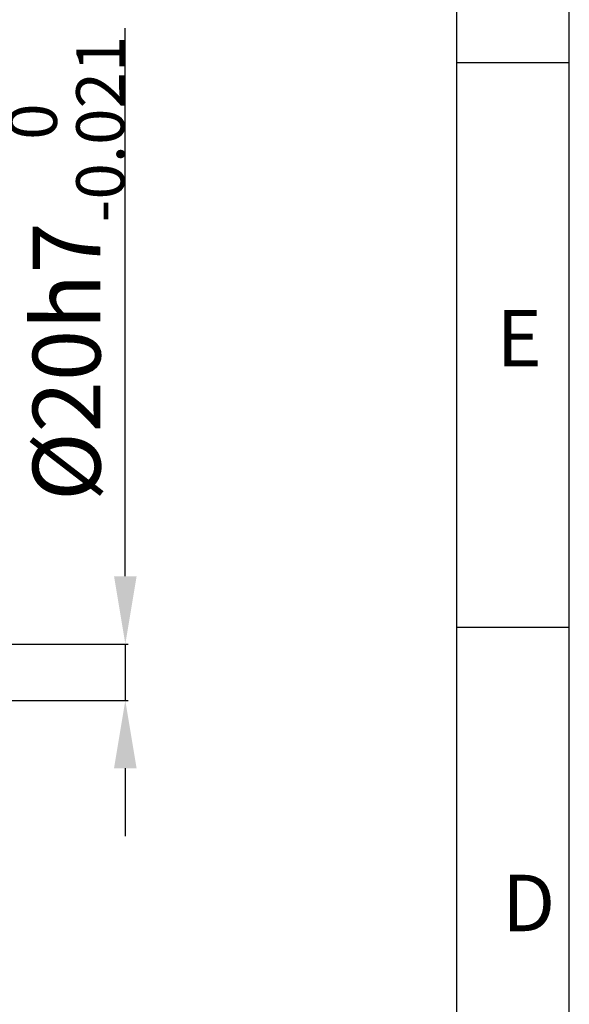
# Model space of a CAD drawing. Units: millimetres. Extents: x 0 to 10267, y 0 to 5940.
# Drawn here: x 10072 to 10267, y 661 to 1009 of the extents above; entities that cross this region are included whole.
import ezdxf

# ---------------------------------------------------------------- set-up
doc = ezdxf.new("R2010")
doc.units = ezdxf.units.MM
doc.header["$PDSIZE"] = -1
doc.linetypes.add('SLD-实线', pattern=[0])
doc.layers.add('PDF_TEXT', color=7, linetype='SLD-实线')
doc.styles.add('SLDTEXTSTYLE1', font='SIMSUN.TTC')
doc.styles.get("Standard").update_dxf_attribs({"font": 'SIMSUN.TTC'})
doc.dimstyles.new('ISO-25', dxfattribs={"dimtxt": 2.5, "dimasz": 2.5, "dimexe": 1.25, "dimexo": 0.625, "dimtad": 1, "dimtxsty": 'Standard', "dimcen": 2.5, "dimadec": 0, "dimazin": 0, "dimtfac": 1, "dimtmove": 0, "dimatfit": 3, "dimfxl": 1, "dimarcsym": 0})

# ---------------------------------------------------------------- blocks, each defined once
blk = doc.blocks.new('*D92')
at = {"color": 0, "lineweight": -2}
for p, q in [((10109.49, 812.08), (10109.49, 1006.18)), ((10018.45, 788.08), (10110.49, 788.08)), ((10109.49, 788.08), (10109.49, 768.08)), ((10018.45, 768.08), (10110.49, 768.08)), ((10109.49, 744.08), (10109.49, 720.08))]:
    blk.add_line(p, q, dxfattribs=at)
at = {"color": 0}
for points in [[(10105.49, 812.08), (10113.49, 812.08), (10109.49, 788.08)], [(10113.49, 744.08), (10105.49, 744.08), (10109.49, 768.08)]]:
    blk.add_solid(points, dxfattribs=at)
at = {"layer": 'Defpoints', "color": 0}
for p in [(10018.45, 788.08), (10018.45, 768.08), (10109.49, 768.08)]:
    blk.add_point(p, dxfattribs=at)
at = {"color": 0, "insert": (10088.69, 921.13), "char_height": 24, "attachment_point": 5, "rotation": 90}
blk.add_mtext('{\\A1;%%c20h7{}{\\H0.71x;\\C7;\\S 0^ -0.021;}}', dxfattribs=at)

msp = doc.modelspace()

# ---------------------------------------------------------------- linework, layer by layer
at = {"color": 7, "linetype": 'SLD-实线', "lineweight": 25}
for p, q in [((10266.75068, 0), (10266.75068, 1188)), ((10226.75068, 1148), (10226.75068, 40)), ((10226.75068, 994), (10266.75068, 994)), ((10226.75068, 794), (10266.75068, 794))]:
    msp.add_line(p, q, dxfattribs=at)

# ---------------------------------------------------------------- texts
at = {"layer": 'PDF_TEXT', "char_height": 20, "attachment_point": 1, "style": 'SLDTEXTSTYLE1'}
for s, insert in [('E', (10240.93123, 906.39056)), ('D', (10242.99049, 706.39056))]:
    msp.add_mtext(s, dxfattribs=dict(at, insert=insert))

# ---------------------------------------------------------------- dimensions: what is measured, and where the dimension line sits
dim = msp.add_linear_dim(base=(10109.49373, 768.07586), p1=(10018.44852, 788.07586), p2=(10018.44852, 768.07586), angle=90, text='{\\A1;%%c<>h7{}{\\H0.71x;\\C7;\\S 0^ -0.021;}}', dimstyle='ISO-25', override={"dimtxt": 24, "dimasz": 24, "dimexe": 1, "dimexo": 0, "dimgap": 1, "dimtad": 1, "dimjust": 0, "dimdec": 0, "dimlfac": 1, "dimzin": 0, "dimdsep": 46, "dimpost": '<>', "dimse1": 0, "dimse2": 0, "dimsd1": 0, "dimsd2": 0, "dimtol": 0, "dimlim": 0, "dimtp": 0, "dimtm": 0.021, "dimtdec": 3, "dimtofl": 1, "dimtvp": 0.1, "dimtzin": 0})
dim.commit()
dim.dimension.update_dxf_attribs({"geometry": '*D92', "text_midpoint": (10109.49373, 921.12554), "dimtype": 160})

doc.saveas('drawing.dxf')
